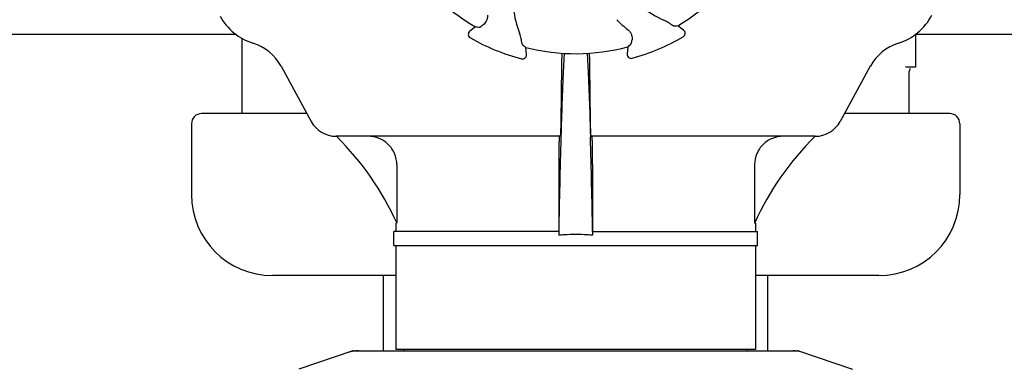
# Model space of a CAD drawing. Units: millimetres. Extents: x 920 to 4683, y 1318 to 6525.
# Drawn here: x 2071 to 2314, y 5132 to 5218 of the extents above; entities that cross this region are included whole.
import ezdxf

# ---------------------------------------------------------------- set-up
doc = ezdxf.new("R2010")
doc.units = ezdxf.units.MM

msp = doc.modelspace()

# ---------------------------------------------------------------- linework, layer by layer
for p, q in [((2183.61, 5216.55), (2182.24, 5215.45)), ((2235.1, 5215.74), (2233.72, 5216.83)), ((2124.46, 5214.61), (2017.38, 5214.61)), ((2125.92, 5195.11), (2125.92, 5213.68)), ((2399.46, 5214.61), (2292.38, 5214.61)), ((2292.42, 5214.65), (2292.42, 5206.54)), ((2196.27, 5209.73), (2196.06, 5211.47)), ((2221.33, 5211.62), (2221.14, 5209.87)), ((2135.56, 5206.8), (2143.02, 5193.15)), ((2204.93, 5206.8), (2204.74, 5193.15)), ((2212.1, 5193.15), (2211.92, 5206.8)), ((2281.29, 5206.8), (2273.82, 5193.15)), ((2292.42, 5206.54), (2289.96, 5206.54)), ((2290.92, 5195.11), (2290.92, 5205.54)), ((2141.95, 5195.11), (2115.92, 5195.11)), ((2300.92, 5195.11), (2274.89, 5195.11)), ((2113.42, 5192.61), (2113.42, 5175.11)), ((2303.42, 5192.61), (2303.42, 5175.11)), ((2204.59, 5189.51), (2149.22, 5189.51)), ((2204.77, 5189.5), (2204.77, 5189.26)), ((2212.07, 5189.5), (2212.08, 5189.26)), ((2267.63, 5189.51), (2212.25, 5189.51)), ((2164.19, 5182.51), (2164.19, 5168.01)), ((2204.23, 5182.51), (2204.23, 5166.01)), ((2212.62, 5182.51), (2212.62, 5166.01)), ((2252.65, 5182.51), (2252.65, 5168.01)), ((2163.97, 5168.01), (2163.97, 5166.01)), ((2164.19, 5168.01), (2164.15, 5168.1)), ((2252.69, 5168.1), (2252.65, 5168.01)), ((2252.87, 5168.01), (2252.65, 5168.01)), ((2252.87, 5168.01), (2252.87, 5166.01)), ((2204.24, 5166.01), (2163.47, 5166.01)), ((2163.47, 5162.51), (2163.47, 5166.01)), ((2204.25, 5166.02), (2204.24, 5165.05)), ((2212.59, 5166.02), (2212.61, 5165.05)), ((2212.61, 5166.01), (2253.37, 5166.01)), ((2253.37, 5162.51), (2253.37, 5166.01)), ((2163.47, 5162.51), (2253.37, 5162.51)), ((2163.97, 5162.51), (2163.97, 5136.84)), ((2252.87, 5162.51), (2252.87, 5136.84)), ((2163.97, 5155.11), (2133.42, 5155.11)), ((2160.92, 5136.51), (2160.92, 5155.11)), ((2283.42, 5155.11), (2252.87, 5155.11)), ((2255.92, 5136.51), (2255.92, 5155.11)), ((2153.32, 5136.48), (2139.99, 5131.95)), ((2153.53, 5136.51), (2263.32, 5136.51)), ((2252.87, 5136.84), (2163.97, 5136.84)), ((2165.95, 5136.51), (2165.95, 5136.84)), ((2250.89, 5136.51), (2250.89, 5136.84)), ((2263.52, 5136.48), (2276.85, 5131.95))]:
    msp.add_line(p, q)
for centre, radius, start, end in [((2208.42, 5259.61), 49.7, 210.5957, 240.0487), ((2208.42, 5259.61), 49.7, 300.5957, 330.0487), ((2218.79, 5224.32), 25.99, 187.2157, 201.1593), ((2240.71, 5241.99), 25.99, 232.2157, 246.1593), ((2132.79, 5225.86), 14, 208.5785, 252.6263), ((2242.36, 5241.8), 33.43, 224.6531, 231.1566), ((2284.05, 5225.86), 14, 287.3737, 332.6199), ((2182.87, 5214.67), 1, 128.8205, 240.3862), ((2208.42, 5259.61), 52.7, 240.3769, 255.2675), ((2208.42, 5259.61), 52.7, 285.3769, 300.2675), ((2234.48, 5214.96), 1, 300.2582, 51.8238), ((2125.03, 5201.05), 12, 28.6708, 72.6263), ((2208.42, 5259.61), 49.7, 255.5957, 285.0487), ((2291.82, 5201.05), 12, 107.3737, 151.3292), ((2195.27, 5209.61), 1, 255.2582, 6.8238), ((2418.53, 5204.22), 213.62, 178.4389, 179.3057), ((2222.13, 5209.76), 1, 173.8204, 285.3863), ((2291.92, 5205.54), 1, 134.9994, 180), ((2115.92, 5192.61), 2.5, 90, 180), ((2300.92, 5192.61), 2.5, 0, 90), ((2149.17, 5196.51), 7, 208.6708, 270.0012), ((2267.68, 5196.51), 7, 269.9988, 331.3292), ((2099.49, 5138.94), 70.93, 45.2754, 45.4814), ((2099.49, 5138.91), 70.95, 24.2894, 45.2887), ((4212.7, 5133.36), 2008.72, 178.40552, 179.06858), ((204.14, 5133.36), 2008.72, 0.93142, 1.59448), ((2317.36, 5138.91), 70.95, 134.506, 155.7103), ((2133.42, 5175.11), 20, 180, 270), ((2283.42, 5175.11), 20, 270, 0), ((2208.36, 5120.68), 44.56, 93.519, 95.3076), ((2208.42, 5119.69), 45.55, 89.9952, 93.5164), ((2208.43, 5119.69), 45.55, 86.4813, 90.0048), ((2208.49, 5120.68), 44.56, 84.6924, 86.4788), ((2153.53, 5135.86), 0.654, 90.0634, 108.6978), ((2263.31, 5135.86), 0.654, 71.3017, 89.9371)]:
    msp.add_arc(centre, radius, start, end)
for centre, major_axis, ratio, start_param, end_param in [((2163.56, 5315.36), (-68.13, 84.67), 0.752576, -3.743802, -3.731355), ((2252.66, 5315.87), (67.17, 85.43), 0.752576, -2.55183, -2.539383), ((2279.48, 5268.11), (107.9, 12.91), 0.752576, -2.55183, -2.539383), ((2137.28, 5267.31), (108.04, -11.69), 0.752576, -0.60221, -0.589762), ((2154.87, 5127.72), (1.43, -8.68), 0.95277, 9.26866, 9.580896), ((2261.97, 5127.72), (-1.43, -8.68), 0.95277, 2.985475, 3.297711)]:
    msp.add_ellipse(centre, major_axis=major_axis, ratio=ratio, start_param=start_param, end_param=end_param)
for points, knots in [([(2186.58, 5219.43), (2186.61, 5219.16), (2186.59, 5218.63), (2186.28, 5217.77), (2185.86, 5217.28), (2185.55, 5217.05)], [0, 0, 0, 0, 0.310009, 0.575836, 1, 1, 1, 1]), ([(2231.77, 5217.31), (2231.67, 5217.38), (2231.18, 5217.73), (2230.64, 5218.02), (2230.2, 5218.22)], [0, 0, 0, 0, 0.203055, 1, 1, 1, 1]), ([(2184.74, 5216.49), (2184.75, 5216.49), (2184.78, 5216.5), (2184.82, 5216.52), (2184.89, 5216.57), (2184.98, 5216.63), (2185.1, 5216.71), (2185.29, 5216.85), (2185.44, 5216.97), (2185.55, 5217.05)], [0, 0, 0, 0, 0.026576, 0.081508, 0.165134, 0.277245, 0.417404, 0.585113, 1, 1, 1, 1]), ([(2232.59, 5216.75), (2232.58, 5216.75), (2232.55, 5216.77), (2232.51, 5216.79), (2232.44, 5216.84), (2232.34, 5216.9), (2232.23, 5216.98), (2232.03, 5217.12), (2231.88, 5217.23), (2231.77, 5217.31)], [0, 0, 0, 0, 0.026576, 0.081508, 0.165134, 0.277245, 0.417404, 0.585113, 1, 1, 1, 1]), ([(2195.02, 5213.19), (2195, 5213.31), (2194.9, 5213.91), (2194.73, 5214.49), (2194.55, 5214.94)], [0, 0, 0, 0, 0.203055, 1, 1, 1, 1]), ([(2221.39, 5215.76), (2221.61, 5215.58), (2221.96, 5215.19), (2222.35, 5214.37), (2222.4, 5213.72), (2222.35, 5213.34)], [0, 0, 0, 0, 0.310009, 0.575836, 1, 1, 1, 1]), ([(2222.17, 5212.37), (2222.18, 5212.38), (2222.19, 5212.41), (2222.2, 5212.46), (2222.22, 5212.54), (2222.24, 5212.65), (2222.26, 5212.78), (2222.3, 5213.02), (2222.33, 5213.21), (2222.35, 5213.34)], [0, 0, 0, 0, 0.026576, 0.081508, 0.165134, 0.277245, 0.417404, 0.585113, 1, 1, 1, 1]), ([(2195.21, 5212.22), (2195.2, 5212.23), (2195.19, 5212.25), (2195.17, 5212.3), (2195.16, 5212.39), (2195.14, 5212.49), (2195.11, 5212.63), (2195.07, 5212.87), (2195.04, 5213.06), (2195.02, 5213.19)], [0, 0, 0, 0, 0.026576, 0.081508, 0.165134, 0.277245, 0.417404, 0.585113, 1, 1, 1, 1]), ([(2205.57, 5210), (2205.49, 5208.61), (2205.15, 5201.78), (2204.93, 5194.94), (2204.77, 5189.5)], [0, 0, 0, 0, 0.204364, 1, 1, 1, 1]), ([(2211.27, 5210), (2211.35, 5208.61), (2211.69, 5201.78), (2211.92, 5194.94), (2212.07, 5189.5)], [0, 0, 0, 0, 0.204355, 1, 1, 1, 1]), ([(2211.92, 5206.8), (2211.91, 5207.1), (2211.9, 5208.18), (2211.88, 5209.25), (2211.85, 5210.03)], [0, 0, 0, 0, 0.274621, 1, 1, 1, 1]), ([(2204.74, 5193.15), (2204.74, 5192.65), (2204.72, 5191.94), (2204.7, 5191.05), (2204.68, 5190.52), (2204.66, 5190.11), (2204.65, 5189.78), (2204.61, 5189.64), (2204.61, 5189.51), (2204.59, 5189.51)], [0, 0, 0, 0, 0.412862, 0.585098, 0.730381, 0.846137, 0.930387, 0.981772, 1, 1, 1, 1]), ([(2212.25, 5189.51), (2212.23, 5189.51), (2212.23, 5189.64), (2212.2, 5189.78), (2212.19, 5190.11), (2212.16, 5190.52), (2212.14, 5191.05), (2212.12, 5191.94), (2212.11, 5192.65), (2212.1, 5193.15)], [0, 0, 0, 0, 0.018229, 0.069614, 0.153864, 0.269621, 0.414905, 0.58714, 1, 1, 1, 1]), ([(2164.19, 5182.51), (2164.19, 5183.43), (2163.81, 5185.29), (2162.21, 5187.61), (2159.85, 5189.15), (2158.01, 5189.51), (2157.09, 5189.51)], [0, 0, 0, 0, 0.250895, 0.501229, 0.750827, 1, 1, 1, 1]), ([(2204.4, 5189.51), (2204.39, 5189.51), (2204.38, 5189.47), (2204.37, 5189.42), (2204.36, 5189.31), (2204.34, 5189.1), (2204.32, 5188.74), (2204.31, 5188.42), (2204.3, 5188.24)], [0, 0, 0, 0, 0.019086, 0.068112, 0.148265, 0.259457, 0.572382, 1, 1, 1, 1]), ([(2212.54, 5188.27), (2212.54, 5188.45), (2212.53, 5188.76), (2212.5, 5189.14), (2212.48, 5189.38), (2212.46, 5189.47), (2212.45, 5189.51), (2212.45, 5189.51)], [0, 0, 0, 0, 0.427767, 0.740627, 0.931846, 0.980859, 1, 1, 1, 1]), ([(2259.75, 5189.51), (2258.84, 5189.51), (2256.99, 5189.15), (2254.64, 5187.61), (2253.03, 5185.29), (2252.65, 5183.43), (2252.65, 5182.51)], [0, 0, 0, 0, 0.249175, 0.498799, 0.749114, 1, 1, 1, 1]), ([(2204.3, 5188.24), (2204.29, 5187.87), (2204.24, 5185.96), (2204.23, 5184.05), (2204.23, 5182.51)], [0, 0, 0, 0, 0.194872, 1, 1, 1, 1]), ([(2212.62, 5182.51), (2212.62, 5183.07), (2212.61, 5184.99), (2212.59, 5186.91), (2212.54, 5188.27)], [0, 0, 0, 0, 0.291194, 1, 1, 1, 1])]:
    msp.add_open_spline(points, degree=3, knots=knots)

doc.saveas('drawing.dxf')
